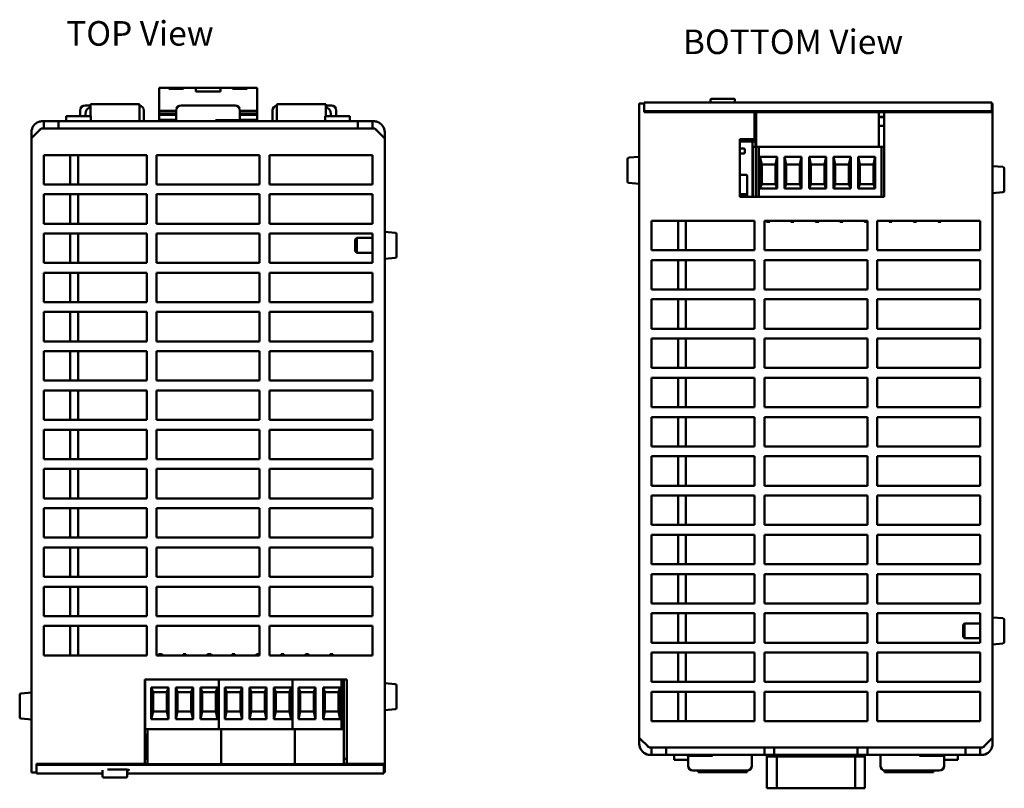
# Model space of a CAD drawing. Units: millimetres. Extents: x 31 to 397, y 15 to 274.
# Drawn here: x 31 to 232, y 15 to 171 of the extents above; entities that cross this region are included whole.
import ezdxf

# ---------------------------------------------------------------- set-up
doc = ezdxf.new("R2010")
doc.units = ezdxf.units.MM
doc.layers.add('Simbolo (ISO)', color=7, linetype='Continuous', lineweight=25)
doc.layers.add('Visibile (ISO)', color=7, linetype='Continuous', lineweight=50)
doc.styles.add('Testo nota (ISO)', font='TAHOMA.TTF')

msp = doc.modelspace()

# ---------------------------------------------------------------- linework, layer by layer
at = {"layer": 'Visibile (ISO)'}
for p, q in [((59.57, 157.33), (61.57, 157.33)), ((59.57, 152.99), (59.57, 157.33)), ((61.57, 157.33), (61.57, 157.16)), ((61.57, 157.33), (64.57, 157.33)), ((61.57, 157.16), (64.57, 157.16)), ((64.57, 157.33), (67.07, 157.33)), ((64.57, 157.16), (64.57, 157.33)), ((67.07, 157.33), (67.07, 156.6)), ((67.07, 157.33), (72.07, 157.33)), ((67.07, 156.6), (72.07, 156.6)), ((72.07, 157.33), (74.57, 157.33)), ((72.07, 156.6), (72.07, 157.33)), ((74.57, 157.33), (74.57, 157.16)), ((74.57, 157.33), (77.57, 157.33)), ((74.57, 157.16), (77.57, 157.16)), ((77.57, 157.33), (79.57, 157.33)), ((77.57, 157.16), (77.57, 157.33)), ((79.57, 157.33), (79.57, 152.99)), ((171.98, 154.33), (171.98, 154.88)), ((172.18, 155.08), (176.78, 155.08)), ((176.98, 154.33), (176.98, 154.88)), ((43.5, 152.73), (43.5, 151.53)), ((44.5, 153.73), (45.57, 153.73)), ((45.57, 154.03), (55.57, 154.03)), ((45.57, 153.52), (45.57, 154.03)), ((45.57, 153.52), (45.57, 151.53)), ((55.57, 154.03), (55.57, 153.52)), ((55.57, 150.73), (55.57, 153.52)), ((56.5, 150.53), (56.5, 152.73)), ((59.57, 152.99), (59.57, 152.63)), ((59.57, 152.09), (59.57, 152.63)), ((59.57, 152.63), (63.07, 152.63)), ((63.07, 152.73), (63.07, 150.53)), ((75.07, 153.73), (64.07, 153.73)), ((76.07, 150.73), (76.07, 152.73)), ((76.07, 152.63), (79.57, 152.63)), ((79.57, 152.63), (79.57, 152.99)), ((79.57, 152.63), (79.57, 152.09)), ((82.7, 152.73), (82.7, 150.53)), ((83.57, 154.03), (93.57, 154.03)), ((83.57, 153.52), (83.57, 154.03)), ((83.57, 153.52), (83.57, 150.73)), ((93.57, 154.03), (93.57, 153.52)), ((93.57, 153.73), (94.7, 153.73)), ((93.57, 151.53), (93.57, 153.52)), ((95.7, 151.53), (95.7, 152.73)), ((158.48, 154.13), (157.48, 154.13)), ((157.48, 152.33), (157.48, 154.13)), ((158.48, 152.57), (158.48, 154.33)), ((229.35, 154.33), (158.48, 154.33)), ((158.48, 152.57), (180.98, 152.57)), ((158.48, 152.57), (158.48, 152.37)), ((180.98, 152.6), (180.98, 152.57)), ((180.98, 152.6), (207.38, 152.6)), ((180.98, 152.57), (180.98, 152.37)), ((207.38, 152.57), (207.38, 152.6)), ((207.38, 152.57), (229.35, 152.57)), ((207.38, 152.37), (207.38, 152.57)), ((229.35, 154.33), (229.35, 152.57)), ((229.48, 154.13), (229.35, 154.13)), ((229.35, 152.57), (229.35, 152.37)), ((229.48, 152.33), (229.48, 154.13)), ((40.64, 151.53), (40.64, 150.53)), ((45.64, 151.53), (40.64, 151.53)), ((45.64, 150.53), (45.64, 151.53)), ((55.57, 150.53), (55.57, 150.73)), ((59.57, 151.83), (59.57, 152.09)), ((63.07, 152.09), (59.57, 152.09)), ((59.57, 150.83), (59.57, 151.83)), ((63.07, 151.83), (59.57, 151.83)), ((63.07, 150.83), (59.57, 150.83)), ((59.57, 150.83), (59.57, 150.53)), ((61.57, 150.53), (61.57, 150.83)), ((71.07, 150.73), (76.07, 150.73)), ((71.07, 150.53), (71.07, 150.73)), ((71.47, 150.53), (71.47, 150.73)), ((79.57, 152.09), (76.07, 152.09)), ((79.57, 151.83), (76.07, 151.83)), ((79.57, 150.83), (76.07, 150.83)), ((77.57, 150.83), (77.57, 150.53)), ((79.57, 152.09), (79.57, 151.83)), ((79.57, 151.83), (79.57, 150.83)), ((79.57, 150.83), (79.57, 150.53)), ((83.57, 150.73), (83.57, 150.53)), ((93.47, 151.53), (93.47, 150.53)), ((98.47, 151.53), (93.47, 151.53)), ((98.47, 150.53), (98.47, 151.53)), ((157.48, 151.72), (157.48, 152.33)), ((157.48, 151.72), (157.48, 135.16)), ((180.98, 152.37), (158.48, 152.37)), ((180.98, 152.4), (207.38, 152.4)), ((180.98, 152.4), (207.38, 152.4)), ((180.98, 152.37), (180.98, 152.33)), ((180.98, 152.33), (180.98, 151.72)), ((180.98, 146.87), (180.98, 151.72)), ((181.32, 151.41), (180.98, 151.41)), ((180.98, 151.34), (181.32, 151.34)), ((181.16, 149.56), (181.16, 151.34)), ((181.32, 152.4), (181.32, 145.3)), ((206.32, 152.4), (181.32, 152.4)), ((206.32, 152.4), (206.32, 145.3)), ((207.38, 151.41), (206.32, 151.41)), ((206.32, 151.34), (207.38, 151.34)), ((207.38, 152.33), (207.38, 152.37)), ((229.35, 152.37), (207.38, 152.37)), ((207.38, 151.72), (207.38, 152.33)), ((207.38, 151.72), (207.38, 135.16)), ((229.48, 151.72), (229.48, 152.33)), ((229.48, 151.72), (229.48, 135.16)), ((35.54, 149.03), (33.57, 147.06)), ((37.07, 149.03), (35.54, 149.03)), ((35.82, 150.53), (36.07, 150.53)), ((39.07, 150.53), (36.07, 150.53)), ((36.07, 149.03), (36.07, 150.53)), ((37.07, 149.03), (39.07, 149.03)), ((39.07, 149.03), (39.07, 150.53)), ((39.07, 150.53), (100.07, 150.53)), ((100.07, 149.03), (39.07, 149.03)), ((103.07, 150.53), (100.07, 150.53)), ((100.07, 150.53), (100.07, 149.03)), ((100.07, 149.03), (102.07, 149.03)), ((103.57, 149.03), (102.07, 149.03)), ((103.07, 150.53), (103.07, 149.03)), ((103.07, 150.53), (103.32, 150.53)), ((105.57, 147.03), (103.57, 149.03)), ((103.96, 148.67), (103.71, 148.92)), ((181.16, 149.56), (181.32, 149.56)), ((181.16, 145.3), (181.16, 149.56)), ((206.32, 149.56), (207.38, 149.56)), ((33.57, 148.28), (33.57, 147.06)), ((33.57, 147.06), (33.57, 37.28)), ((105.57, 147.03), (105.57, 148.28)), ((105.57, 147.03), (105.57, 37.28)), ((177.98, 135.16), (177.98, 146.87)), ((177.98, 146.87), (180.98, 146.87)), ((180.98, 146.87), (180.98, 146.38)), ((180.98, 146.38), (177.98, 146.38)), ((177.98, 144.98), (178.78, 144.98)), ((178.98, 144.18), (178.98, 144.78)), ((180.58, 135.13), (180.58, 146.38)), ((180.66, 145.3), (181.32, 145.3)), ((180.66, 145.3), (180.66, 135.13)), ((181.32, 135.13), (181.32, 145.3)), ((181.32, 145.3), (181.82, 145.3)), ((181.82, 145.3), (206.82, 145.3)), ((181.82, 135.13), (181.82, 145.3)), ((206.82, 145.3), (206.82, 135.13)), ((206.82, 145.3), (207.38, 145.3)), ((36.07, 137.64), (36.07, 143.64)), ((36.07, 143.64), (57.07, 143.64)), ((41.47, 143.64), (41.47, 137.64)), ((43.07, 143.64), (43.07, 137.64)), ((57.07, 143.64), (57.07, 137.64)), ((59.07, 137.64), (59.07, 143.64)), ((59.07, 143.64), (80.07, 143.64)), ((80.07, 143.64), (80.07, 137.64)), ((82.07, 137.64), (82.07, 143.64)), ((82.07, 143.64), (103.07, 143.64)), ((103.07, 143.64), (103.07, 137.64)), ((155.08, 138.27), (155.08, 142.8)), ((155.36, 143.1), (157.48, 143.28)), ((178.78, 143.98), (177.98, 143.98)), ((182.07, 143.25), (182.07, 136.8)), ((185.57, 143.25), (182.07, 143.25)), ((182.42, 141.7), (182.07, 143.25)), ((185.22, 141.7), (185.57, 143.25)), ((185.57, 136.8), (185.57, 143.25)), ((187.07, 143.25), (187.07, 136.8)), ((190.57, 143.25), (187.07, 143.25)), ((187.42, 141.7), (187.07, 143.25)), ((190.22, 141.7), (190.57, 143.25)), ((190.57, 136.8), (190.57, 143.25)), ((192.07, 143.25), (192.07, 136.8)), ((195.57, 143.25), (192.07, 143.25)), ((192.42, 141.7), (192.07, 143.25)), ((195.22, 141.7), (195.57, 143.25)), ((195.57, 136.8), (195.57, 143.25)), ((197.07, 143.25), (197.07, 136.8)), ((200.57, 143.25), (197.07, 143.25)), ((197.42, 141.7), (197.07, 143.25)), ((200.22, 141.7), (200.57, 143.25)), ((200.57, 136.8), (200.57, 143.25)), ((202.07, 143.25), (202.07, 136.8)), ((205.57, 143.25), (202.07, 143.25)), ((202.42, 141.7), (202.07, 143.25)), ((205.22, 141.7), (205.57, 143.25)), ((205.57, 136.8), (205.57, 143.25)), ((182.42, 141.7), (182.42, 137.7)), ((185.22, 141.7), (182.42, 141.7)), ((185.22, 137.7), (185.22, 141.7)), ((187.42, 141.7), (187.42, 137.7)), ((190.22, 141.7), (187.42, 141.7)), ((190.22, 137.7), (190.22, 141.7)), ((192.42, 141.7), (192.42, 137.7)), ((195.22, 141.7), (192.42, 141.7)), ((195.22, 137.7), (195.22, 141.7)), ((197.42, 141.7), (197.42, 137.7)), ((200.22, 141.7), (197.42, 141.7)), ((200.22, 137.7), (200.22, 141.7)), ((202.42, 141.7), (202.42, 137.7)), ((205.22, 141.7), (202.42, 141.7)), ((205.22, 137.7), (205.22, 141.7)), ((231.61, 141.2), (229.48, 141.38)), ((231.88, 140.9), (231.88, 136.37)), ((179.28, 139.58), (177.98, 139.58)), ((179.48, 135.67), (179.48, 139.38)), ((57.07, 137.64), (36.07, 137.64)), ((80.07, 137.64), (59.07, 137.64)), ((103.07, 137.64), (82.07, 137.64)), ((155.36, 137.97), (157.48, 137.78)), ((182.42, 137.7), (182.07, 136.8)), ((182.07, 136.8), (185.57, 136.8)), ((182.42, 137.7), (185.22, 137.7)), ((185.22, 137.7), (185.57, 136.8)), ((187.42, 137.7), (187.07, 136.8)), ((187.07, 136.8), (190.57, 136.8)), ((187.42, 137.7), (190.22, 137.7)), ((190.22, 137.7), (190.57, 136.8)), ((192.42, 137.7), (192.07, 136.8)), ((192.07, 136.8), (195.57, 136.8)), ((192.42, 137.7), (195.22, 137.7)), ((195.22, 137.7), (195.57, 136.8)), ((197.42, 137.7), (197.07, 136.8)), ((197.07, 136.8), (200.57, 136.8)), ((197.42, 137.7), (200.22, 137.7)), ((200.22, 137.7), (200.57, 136.8)), ((202.42, 137.7), (202.07, 136.8)), ((202.07, 136.8), (205.57, 136.8)), ((202.42, 137.7), (205.22, 137.7)), ((205.22, 137.7), (205.57, 136.8)), ((36.07, 129.64), (36.07, 135.64)), ((36.07, 135.64), (57.07, 135.64)), ((41.47, 135.64), (41.47, 129.64)), ((43.07, 135.64), (43.07, 129.64)), ((57.07, 135.64), (57.07, 129.64)), ((59.07, 129.64), (59.07, 135.64)), ((59.07, 135.64), (80.07, 135.64)), ((80.07, 135.64), (80.07, 129.64)), ((82.07, 129.64), (82.07, 135.64)), ((82.07, 135.64), (103.07, 135.64)), ((103.07, 135.64), (103.07, 129.64)), ((157.48, 134.58), (157.48, 135.16)), ((157.48, 134.58), (157.48, 24.83)), ((179.48, 135.67), (177.98, 135.67)), ((177.98, 135.38), (179.28, 135.38)), ((177.98, 135.37), (179.48, 135.37)), ((177.98, 135.16), (177.98, 135.13)), ((207.38, 135.13), (177.98, 135.13)), ((179.48, 135.67), (179.48, 135.37)), ((207.38, 135.13), (207.38, 135.16)), ((231.61, 136.07), (229.48, 135.88)), ((229.48, 134.58), (229.48, 135.16)), ((229.48, 134.58), (229.48, 24.8)), ((57.07, 129.64), (36.07, 129.64)), ((80.07, 129.64), (59.07, 129.64)), ((103.07, 129.64), (82.07, 129.64)), ((159.98, 130.22), (180.98, 130.22)), ((159.98, 124.22), (159.98, 130.22)), ((165.38, 130.22), (165.38, 124.22)), ((166.98, 130.22), (166.98, 124.22)), ((180.98, 130.22), (180.98, 124.22)), ((182.98, 130.22), (203.98, 130.22)), ((182.98, 124.22), (182.98, 130.22)), ((183.31, 130.22), (183.38, 130)), ((183.53, 130), (183.38, 130)), ((183.53, 130), (183.47, 130.22)), ((184.1, 130), (183.53, 130)), ((184.16, 130.22), (184.1, 130)), ((188.31, 130.22), (188.38, 130)), ((188.95, 130), (188.38, 130)), ((188.95, 130), (189.01, 130.22)), ((193.31, 130.22), (193.38, 130)), ((193.53, 130), (193.38, 130)), ((193.53, 130), (193.47, 130.22)), ((194.1, 130), (193.53, 130)), ((194.16, 130.22), (194.1, 130)), ((198.31, 130.22), (198.38, 130)), ((198.95, 130), (198.38, 130)), ((198.95, 130), (199.01, 130.22)), ((203.31, 130.22), (203.38, 130)), ((203.53, 130), (203.38, 130)), ((203.53, 130), (203.47, 130.22)), ((203.98, 130), (203.53, 130)), ((203.98, 130.22), (203.98, 124.22)), ((205.98, 130.22), (226.98, 130.22)), ((205.98, 124.22), (205.98, 130.22)), ((208.31, 130.22), (208.38, 130)), ((208.95, 130), (208.38, 130)), ((208.95, 130), (209.01, 130.22)), ((213.31, 130.22), (213.38, 130)), ((213.95, 130), (213.38, 130)), ((213.95, 130), (214.01, 130.22)), ((218.31, 130.22), (218.38, 130)), ((218.95, 130), (218.38, 130)), ((218.95, 130), (219.01, 130.22)), ((226.98, 130.22), (226.98, 124.22)), ((36.07, 121.64), (36.07, 127.64)), ((36.07, 127.64), (57.07, 127.64)), ((41.47, 127.64), (41.47, 121.64)), ((43.07, 127.64), (43.07, 121.64)), ((57.07, 127.64), (57.07, 121.64)), ((59.07, 121.64), (59.07, 127.64)), ((59.07, 127.64), (80.07, 127.64)), ((80.07, 127.64), (80.07, 121.64)), ((82.07, 121.64), (82.07, 127.64)), ((82.07, 127.64), (103.07, 127.64)), ((99.57, 126.42), (99.87, 126.73)), ((99.87, 126.73), (99.87, 123.73)), ((103.07, 126.73), (99.87, 126.73)), ((103.07, 127.64), (103.07, 121.64)), ((107.69, 127.79), (105.57, 127.98)), ((107.97, 127.49), (107.97, 122.96)), ((99.57, 124.03), (99.57, 126.42)), ((99.57, 124.03), (99.87, 123.73)), ((103.07, 123.73), (99.87, 123.73)), ((107.69, 122.66), (105.57, 122.48)), ((180.98, 124.22), (159.98, 124.22)), ((203.98, 124.22), (182.98, 124.22)), ((226.98, 124.22), (205.98, 124.22)), ((57.07, 121.64), (36.07, 121.64)), ((80.07, 121.64), (59.07, 121.64)), ((103.07, 121.64), (82.07, 121.64)), ((159.98, 122.22), (180.98, 122.22)), ((159.98, 116.22), (159.98, 122.22)), ((165.38, 122.22), (165.38, 116.22)), ((166.98, 122.22), (166.98, 116.22)), ((180.98, 122.22), (180.98, 116.22)), ((182.98, 122.22), (203.98, 122.22)), ((182.98, 116.22), (182.98, 122.22)), ((203.98, 122.22), (203.98, 116.22)), ((205.98, 122.22), (226.98, 122.22)), ((205.98, 116.22), (205.98, 122.22)), ((226.98, 122.22), (226.98, 116.22)), ((36.07, 113.64), (36.07, 119.64)), ((36.07, 119.64), (57.07, 119.64)), ((41.47, 119.64), (41.47, 113.64)), ((43.07, 119.64), (43.07, 113.64)), ((57.07, 119.64), (57.07, 113.64)), ((59.07, 113.64), (59.07, 119.64)), ((59.07, 119.64), (80.07, 119.64)), ((80.07, 119.64), (80.07, 113.64)), ((82.07, 113.64), (82.07, 119.64)), ((82.07, 119.64), (103.07, 119.64)), ((103.07, 119.64), (103.07, 113.64)), ((180.98, 116.22), (159.98, 116.22)), ((203.98, 116.22), (182.98, 116.22)), ((226.98, 116.22), (205.98, 116.22)), ((57.07, 113.64), (36.07, 113.64)), ((80.07, 113.64), (59.07, 113.64)), ((103.07, 113.64), (82.07, 113.64)), ((159.98, 114.22), (180.98, 114.22)), ((159.98, 108.22), (159.98, 114.22)), ((165.38, 114.22), (165.38, 108.22)), ((166.98, 114.22), (166.98, 108.22)), ((180.98, 114.22), (180.98, 108.22)), ((182.98, 114.22), (203.98, 114.22)), ((182.98, 108.22), (182.98, 114.22)), ((203.98, 114.22), (203.98, 108.22)), ((205.98, 114.22), (226.98, 114.22)), ((205.98, 108.22), (205.98, 114.22)), ((226.98, 114.22), (226.98, 108.22)), ((36.07, 105.64), (36.07, 111.64)), ((36.07, 111.64), (57.07, 111.64)), ((41.47, 111.64), (41.47, 105.64)), ((43.07, 111.64), (43.07, 105.64)), ((57.07, 111.64), (57.07, 105.64)), ((59.07, 105.64), (59.07, 111.64)), ((59.07, 111.64), (80.07, 111.64)), ((80.07, 111.64), (80.07, 105.64)), ((82.07, 105.64), (82.07, 111.64)), ((82.07, 111.64), (103.07, 111.64)), ((103.07, 111.64), (103.07, 105.64)), ((180.98, 108.22), (159.98, 108.22)), ((203.98, 108.22), (182.98, 108.22)), ((226.98, 108.22), (205.98, 108.22)), ((57.07, 105.64), (36.07, 105.64)), ((80.07, 105.64), (59.07, 105.64)), ((103.07, 105.64), (82.07, 105.64)), ((159.98, 106.22), (180.98, 106.22)), ((159.98, 100.22), (159.98, 106.22)), ((165.38, 106.22), (165.38, 100.22)), ((166.98, 106.22), (166.98, 100.22)), ((180.98, 106.22), (180.98, 100.22)), ((182.98, 106.22), (203.98, 106.22)), ((182.98, 100.22), (182.98, 106.22)), ((203.98, 106.22), (203.98, 100.22)), ((205.98, 106.22), (226.98, 106.22)), ((205.98, 100.22), (205.98, 106.22)), ((226.98, 106.22), (226.98, 100.22)), ((36.07, 97.64), (36.07, 103.64)), ((36.07, 103.64), (57.07, 103.64)), ((41.47, 103.64), (41.47, 97.64)), ((43.07, 103.64), (43.07, 97.64)), ((57.07, 103.64), (57.07, 97.64)), ((59.07, 97.64), (59.07, 103.64)), ((59.07, 103.64), (80.07, 103.64)), ((80.07, 103.64), (80.07, 97.64)), ((82.07, 97.64), (82.07, 103.64)), ((82.07, 103.64), (103.07, 103.64)), ((103.07, 103.64), (103.07, 97.64)), ((180.98, 100.22), (159.98, 100.22)), ((203.98, 100.22), (182.98, 100.22)), ((226.98, 100.22), (205.98, 100.22)), ((57.07, 97.64), (36.07, 97.64)), ((80.07, 97.64), (59.07, 97.64)), ((103.07, 97.64), (82.07, 97.64)), ((159.98, 98.22), (180.98, 98.22)), ((159.98, 92.22), (159.98, 98.22)), ((165.38, 98.22), (165.38, 92.22)), ((166.98, 98.22), (166.98, 92.22)), ((180.98, 98.22), (180.98, 92.22)), ((182.98, 98.22), (203.98, 98.22)), ((182.98, 92.22), (182.98, 98.22)), ((203.98, 98.22), (203.98, 92.22)), ((205.98, 98.22), (226.98, 98.22)), ((205.98, 92.22), (205.98, 98.22)), ((226.98, 98.22), (226.98, 92.22)), ((36.07, 89.64), (36.07, 95.64)), ((36.07, 95.64), (57.07, 95.64)), ((41.47, 95.64), (41.47, 89.64)), ((43.07, 95.64), (43.07, 89.64)), ((57.07, 95.64), (57.07, 89.64)), ((59.07, 89.64), (59.07, 95.64)), ((59.07, 95.64), (80.07, 95.64)), ((80.07, 95.64), (80.07, 89.64)), ((82.07, 89.64), (82.07, 95.64)), ((82.07, 95.64), (103.07, 95.64)), ((103.07, 95.64), (103.07, 89.64)), ((180.98, 92.22), (159.98, 92.22)), ((203.98, 92.22), (182.98, 92.22)), ((226.98, 92.22), (205.98, 92.22)), ((57.07, 89.64), (36.07, 89.64)), ((80.07, 89.64), (59.07, 89.64)), ((103.07, 89.64), (82.07, 89.64)), ((159.98, 90.22), (180.98, 90.22)), ((159.98, 84.22), (159.98, 90.22)), ((165.38, 90.22), (165.38, 84.22)), ((166.98, 90.22), (166.98, 84.22)), ((180.98, 90.22), (180.98, 84.22)), ((182.98, 90.22), (203.98, 90.22)), ((182.98, 84.22), (182.98, 90.22)), ((203.98, 90.22), (203.98, 84.22)), ((205.98, 90.22), (226.98, 90.22)), ((205.98, 84.22), (205.98, 90.22)), ((226.98, 90.22), (226.98, 84.22)), ((36.07, 81.64), (36.07, 87.64)), ((36.07, 87.64), (57.07, 87.64)), ((41.47, 87.64), (41.47, 81.64)), ((43.07, 87.64), (43.07, 81.64)), ((57.07, 87.64), (57.07, 81.64)), ((59.07, 81.64), (59.07, 87.64)), ((59.07, 87.64), (80.07, 87.64)), ((80.07, 87.64), (80.07, 81.64)), ((82.07, 81.64), (82.07, 87.64)), ((82.07, 87.64), (103.07, 87.64)), ((103.07, 87.64), (103.07, 81.64)), ((180.98, 84.22), (159.98, 84.22)), ((203.98, 84.22), (182.98, 84.22)), ((226.98, 84.22), (205.98, 84.22)), ((57.07, 81.64), (36.07, 81.64)), ((80.07, 81.64), (59.07, 81.64)), ((103.07, 81.64), (82.07, 81.64)), ((159.98, 82.22), (180.98, 82.22)), ((159.98, 76.22), (159.98, 82.22)), ((165.38, 82.22), (165.38, 76.22)), ((166.98, 82.22), (166.98, 76.22)), ((180.98, 82.22), (180.98, 76.22)), ((182.98, 82.22), (203.98, 82.22)), ((182.98, 76.22), (182.98, 82.22)), ((203.98, 82.22), (203.98, 76.22)), ((205.98, 82.22), (226.98, 82.22)), ((205.98, 76.22), (205.98, 82.22)), ((226.98, 82.22), (226.98, 76.22)), ((36.07, 73.64), (36.07, 79.64)), ((36.07, 79.64), (57.07, 79.64)), ((41.47, 79.64), (41.47, 73.64)), ((43.07, 79.64), (43.07, 73.64)), ((57.07, 79.64), (57.07, 73.64)), ((59.07, 73.64), (59.07, 79.64)), ((59.07, 79.64), (80.07, 79.64)), ((80.07, 79.64), (80.07, 73.64)), ((82.07, 73.64), (82.07, 79.64)), ((82.07, 79.64), (103.07, 79.64)), ((103.07, 79.64), (103.07, 73.64)), ((180.98, 76.22), (159.98, 76.22)), ((203.98, 76.22), (182.98, 76.22)), ((226.98, 76.22), (205.98, 76.22)), ((57.07, 73.64), (36.07, 73.64)), ((80.07, 73.64), (59.07, 73.64)), ((103.07, 73.64), (82.07, 73.64)), ((159.98, 74.22), (180.98, 74.22)), ((159.98, 68.22), (159.98, 74.22)), ((165.38, 74.22), (165.38, 68.22)), ((166.98, 74.22), (166.98, 68.22)), ((180.98, 74.22), (180.98, 68.22)), ((182.98, 74.22), (203.98, 74.22)), ((182.98, 68.22), (182.98, 74.22)), ((203.98, 74.22), (203.98, 68.22)), ((205.98, 74.22), (226.98, 74.22)), ((205.98, 68.22), (205.98, 74.22)), ((226.98, 74.22), (226.98, 68.22)), ((36.07, 65.64), (36.07, 71.64)), ((36.07, 71.64), (57.07, 71.64)), ((41.47, 71.64), (41.47, 65.64)), ((43.07, 71.64), (43.07, 65.64)), ((57.07, 71.64), (57.07, 65.64)), ((59.07, 65.64), (59.07, 71.64)), ((59.07, 71.64), (80.07, 71.64)), ((80.07, 71.64), (80.07, 65.64)), ((82.07, 65.64), (82.07, 71.64)), ((82.07, 71.64), (103.07, 71.64)), ((103.07, 71.64), (103.07, 65.64)), ((180.98, 68.22), (159.98, 68.22)), ((203.98, 68.22), (182.98, 68.22)), ((226.98, 68.22), (205.98, 68.22)), ((57.07, 65.64), (36.07, 65.64)), ((80.07, 65.64), (59.07, 65.64)), ((103.07, 65.64), (82.07, 65.64)), ((159.98, 66.22), (180.98, 66.22)), ((159.98, 60.22), (159.98, 66.22)), ((165.38, 66.22), (165.38, 60.22)), ((166.98, 66.22), (166.98, 60.22)), ((180.98, 66.22), (180.98, 60.22)), ((182.98, 66.22), (203.98, 66.22)), ((182.98, 60.22), (182.98, 66.22)), ((203.98, 66.22), (203.98, 60.22)), ((205.98, 66.22), (226.98, 66.22)), ((205.98, 60.22), (205.98, 66.22)), ((226.98, 66.22), (226.98, 60.22)), ((36.07, 57.64), (36.07, 63.64)), ((36.07, 63.64), (57.07, 63.64)), ((41.47, 63.64), (41.47, 57.64)), ((43.07, 63.64), (43.07, 57.64)), ((57.07, 63.64), (57.07, 57.64)), ((59.07, 57.64), (59.07, 63.64)), ((59.07, 63.64), (80.07, 63.64)), ((80.07, 63.64), (80.07, 57.64)), ((82.07, 57.64), (82.07, 63.64)), ((82.07, 63.64), (103.07, 63.64)), ((103.07, 63.64), (103.07, 57.64)), ((180.98, 60.22), (159.98, 60.22)), ((203.98, 60.22), (182.98, 60.22)), ((226.98, 60.22), (205.98, 60.22)), ((159.98, 58.22), (180.98, 58.22)), ((159.98, 52.22), (159.98, 58.22)), ((165.38, 58.22), (165.38, 52.22)), ((166.98, 58.22), (166.98, 52.22)), ((180.98, 58.22), (180.98, 52.22)), ((182.98, 58.22), (203.98, 58.22)), ((182.98, 52.22), (182.98, 58.22)), ((203.98, 58.22), (203.98, 52.22)), ((205.98, 58.22), (226.98, 58.22)), ((205.98, 52.22), (205.98, 58.22)), ((226.98, 58.22), (226.98, 52.22)), ((57.07, 57.64), (36.07, 57.64)), ((80.07, 57.64), (59.07, 57.64)), ((103.07, 57.64), (82.07, 57.64)), ((36.07, 49.64), (36.07, 55.64)), ((36.07, 55.64), (57.07, 55.64)), ((41.47, 55.64), (41.47, 49.64)), ((43.07, 55.64), (43.07, 49.64)), ((57.07, 55.64), (57.07, 49.64)), ((59.07, 49.64), (59.07, 55.64)), ((59.07, 55.64), (80.07, 55.64)), ((80.07, 55.64), (80.07, 49.64)), ((82.07, 49.64), (82.07, 55.64)), ((82.07, 55.64), (103.07, 55.64)), ((103.07, 55.64), (103.07, 49.64)), ((180.98, 52.22), (159.98, 52.22)), ((203.98, 52.22), (182.98, 52.22)), ((226.98, 52.22), (205.98, 52.22)), ((159.98, 50.22), (180.98, 50.22)), ((159.98, 44.22), (159.98, 50.22)), ((165.38, 50.22), (165.38, 44.22)), ((166.98, 50.22), (166.98, 44.22)), ((180.98, 50.22), (180.98, 44.22)), ((182.98, 50.22), (203.98, 50.22)), ((182.98, 44.22), (182.98, 50.22)), ((203.98, 50.22), (203.98, 44.22)), ((205.98, 50.22), (226.98, 50.22)), ((205.98, 44.22), (205.98, 50.22)), ((226.98, 50.22), (226.98, 44.22)), ((57.07, 49.64), (36.07, 49.64)), ((80.07, 49.64), (59.07, 49.64)), ((103.07, 49.64), (82.07, 49.64)), ((231.61, 49.2), (229.48, 49.38)), ((231.88, 48.9), (231.88, 44.37)), ((36.07, 41.64), (36.07, 47.64)), ((36.07, 47.64), (57.07, 47.64)), ((41.47, 47.64), (41.47, 41.64)), ((43.07, 47.64), (43.07, 41.64)), ((57.07, 47.64), (57.07, 41.64)), ((59.07, 41.64), (59.07, 47.64)), ((59.07, 47.64), (80.07, 47.64)), ((80.07, 47.64), (80.07, 41.64)), ((82.07, 41.64), (82.07, 47.64)), ((82.07, 47.64), (103.07, 47.64)), ((103.07, 47.64), (103.07, 41.64)), ((223.48, 47.83), (223.79, 48.13)), ((223.48, 45.44), (223.48, 47.83)), ((223.79, 48.13), (223.79, 45.13)), ((226.98, 48.13), (223.79, 48.13)), ((180.98, 44.22), (159.98, 44.22)), ((203.98, 44.22), (182.98, 44.22)), ((226.98, 44.22), (205.98, 44.22)), ((223.48, 45.44), (223.79, 45.13)), ((226.98, 45.13), (223.79, 45.13)), ((159.98, 42.22), (180.98, 42.22)), ((159.98, 36.22), (159.98, 42.22)), ((165.38, 42.22), (165.38, 36.22)), ((166.98, 42.22), (166.98, 36.22)), ((180.98, 42.22), (180.98, 36.22)), ((182.98, 42.22), (203.98, 42.22)), ((182.98, 36.22), (182.98, 42.22)), ((203.98, 42.22), (203.98, 36.22)), ((205.98, 42.22), (226.98, 42.22)), ((205.98, 36.22), (205.98, 42.22)), ((226.98, 42.22), (226.98, 36.22)), ((231.61, 44.07), (229.48, 43.88)), ((57.07, 41.64), (36.07, 41.64)), ((80.07, 41.64), (59.07, 41.64)), ((59.4, 41.64), (59.46, 41.86)), ((59.46, 41.86), (60.03, 41.86)), ((60.03, 41.86), (60.19, 41.86)), ((60.03, 41.86), (60.09, 41.64)), ((60.25, 41.64), (60.19, 41.86)), ((64.4, 41.64), (64.46, 41.86)), ((64.46, 41.86), (65.03, 41.86)), ((65.03, 41.86), (65.09, 41.64)), ((69.4, 41.64), (69.46, 41.86)), ((69.46, 41.86), (70.03, 41.86)), ((70.03, 41.86), (70.19, 41.86)), ((70.03, 41.86), (70.09, 41.64)), ((70.25, 41.64), (70.19, 41.86)), ((74.4, 41.64), (74.46, 41.86)), ((74.46, 41.86), (75.03, 41.86)), ((75.03, 41.86), (75.09, 41.64)), ((79.4, 41.64), (79.46, 41.86)), ((79.46, 41.86), (80.03, 41.86)), ((80.03, 41.86), (80.07, 41.86)), ((80.03, 41.86), (80.07, 41.73)), ((103.07, 41.64), (82.07, 41.64)), ((84.4, 41.64), (84.46, 41.86)), ((84.46, 41.86), (85.03, 41.86)), ((85.03, 41.86), (85.09, 41.64)), ((89.4, 41.64), (89.46, 41.86)), ((89.46, 41.86), (90.03, 41.86)), ((90.03, 41.86), (90.09, 41.64)), ((94.4, 41.64), (94.46, 41.86)), ((94.46, 41.86), (95.03, 41.86)), ((95.03, 41.86), (95.09, 41.64)), ((33.57, 36.7), (33.57, 37.28)), ((33.57, 36.7), (33.57, 20.14)), ((56.67, 36.73), (56.67, 36.7)), ((56.67, 36.73), (97.87, 36.73)), ((56.67, 20.14), (56.67, 36.7)), ((56.75, 26.56), (56.75, 36.73)), ((71.75, 36.73), (71.75, 26.56)), ((71.75, 26.56), (71.75, 36.73)), ((86.75, 36.73), (86.75, 26.56)), ((86.75, 26.56), (86.75, 36.73)), ((96.75, 36.73), (96.75, 26.56)), ((97.25, 36.73), (97.25, 26.56)), ((97.87, 36.7), (97.87, 36.73)), ((97.87, 36.7), (97.87, 20.14)), ((105.57, 36.7), (105.57, 37.28)), ((105.57, 36.7), (105.57, 20.14)), ((180.98, 36.22), (159.98, 36.22)), ((203.98, 36.22), (182.98, 36.22)), ((226.98, 36.22), (205.98, 36.22)), ((58, 35.06), (58, 28.6)), ((61.5, 35.06), (58, 35.06)), ((58.35, 34.16), (58, 35.06)), ((58.35, 34.16), (58.35, 30.16)), ((61.15, 34.16), (58.35, 34.16)), ((61.15, 34.16), (61.5, 35.06)), ((61.15, 30.16), (61.15, 34.16)), ((61.5, 28.6), (61.5, 35.06)), ((63, 35.06), (63, 28.6)), ((66.5, 35.06), (63, 35.06)), ((63.35, 34.16), (63, 35.06)), ((63.35, 34.16), (63.35, 30.16)), ((66.15, 34.16), (63.35, 34.16)), ((66.15, 34.16), (66.5, 35.06)), ((66.15, 30.16), (66.15, 34.16)), ((66.5, 28.6), (66.5, 35.06)), ((68, 35.06), (68, 28.6)), ((71.5, 35.06), (68, 35.06)), ((68.35, 34.16), (68, 35.06)), ((68.35, 34.16), (68.35, 30.16)), ((71.15, 34.16), (68.35, 34.16)), ((71.15, 34.16), (71.5, 35.06)), ((71.15, 30.16), (71.15, 34.16)), ((71.5, 28.6), (71.5, 35.06)), ((73, 35.06), (73, 28.6)), ((76.5, 35.06), (73, 35.06)), ((73.35, 34.16), (73, 35.06)), ((73.35, 34.16), (73.35, 30.16)), ((76.15, 34.16), (73.35, 34.16)), ((76.15, 34.16), (76.5, 35.06)), ((76.15, 30.16), (76.15, 34.16)), ((76.5, 28.6), (76.5, 35.06)), ((78, 35.06), (78, 28.6)), ((81.5, 35.06), (78, 35.06)), ((78.35, 34.16), (78, 35.06)), ((78.35, 34.16), (78.35, 30.16)), ((81.15, 34.16), (78.35, 34.16)), ((81.15, 34.16), (81.5, 35.06)), ((81.15, 30.16), (81.15, 34.16)), ((81.5, 28.6), (81.5, 35.06)), ((83, 35.06), (83, 28.6)), ((86.5, 35.06), (83, 35.06)), ((83.35, 34.16), (83, 35.06)), ((83.35, 34.16), (83.35, 30.16)), ((86.15, 34.16), (83.35, 34.16)), ((86.15, 34.16), (86.5, 35.06)), ((86.15, 30.16), (86.15, 34.16)), ((86.5, 28.6), (86.5, 35.06)), ((88, 35.06), (88, 28.6)), ((91.5, 35.06), (88, 35.06)), ((88.35, 34.16), (88, 35.06)), ((88.35, 34.16), (88.35, 30.16)), ((91.15, 34.16), (88.35, 34.16)), ((91.15, 34.16), (91.5, 35.06)), ((91.15, 30.16), (91.15, 34.16)), ((91.5, 28.6), (91.5, 35.06)), ((93, 35.06), (93, 28.6)), ((96.5, 35.06), (93, 35.06)), ((93.35, 34.16), (93, 35.06)), ((93.35, 34.16), (93.35, 30.16)), ((96.15, 34.16), (93.35, 34.16)), ((96.15, 34.16), (96.5, 35.06)), ((96.15, 30.16), (96.15, 34.16)), ((96.5, 28.6), (96.5, 35.06)), ((107.69, 35.79), (105.57, 35.98)), ((107.97, 35.49), (107.97, 30.96)), ((159.98, 34.22), (180.98, 34.22)), ((159.98, 28.22), (159.98, 34.22)), ((165.38, 34.22), (165.38, 28.22)), ((166.98, 34.22), (166.98, 28.22)), ((180.98, 34.22), (180.98, 28.22)), ((182.98, 34.22), (203.98, 34.22)), ((182.98, 28.22), (182.98, 34.22)), ((203.98, 34.22), (203.98, 28.22)), ((205.98, 34.22), (226.98, 34.22)), ((205.98, 28.22), (205.98, 34.22)), ((226.98, 34.22), (226.98, 28.22)), ((31.17, 29.06), (31.17, 33.59)), ((31.44, 33.89), (33.57, 34.08)), ((58.35, 30.16), (58, 28.6)), ((58.35, 30.16), (61.15, 30.16)), ((61.15, 30.16), (61.5, 28.6)), ((63.35, 30.16), (63, 28.6)), ((63.35, 30.16), (66.15, 30.16)), ((66.15, 30.16), (66.5, 28.6)), ((68.35, 30.16), (68, 28.6)), ((68.35, 30.16), (71.15, 30.16)), ((71.15, 30.16), (71.5, 28.6)), ((73.35, 30.16), (73, 28.6)), ((73.35, 30.16), (76.15, 30.16)), ((76.15, 30.16), (76.5, 28.6)), ((78.35, 30.16), (78, 28.6)), ((78.35, 30.16), (81.15, 30.16)), ((81.15, 30.16), (81.5, 28.6)), ((83.35, 30.16), (83, 28.6)), ((83.35, 30.16), (86.15, 30.16)), ((86.15, 30.16), (86.5, 28.6)), ((88.35, 30.16), (88, 28.6)), ((88.35, 30.16), (91.15, 30.16)), ((91.15, 30.16), (91.5, 28.6)), ((93.35, 30.16), (93, 28.6)), ((93.35, 30.16), (96.15, 30.16)), ((96.15, 30.16), (96.5, 28.6)), ((107.69, 30.66), (105.57, 30.48)), ((31.44, 28.76), (33.57, 28.58)), ((58, 28.6), (61.5, 28.6)), ((63, 28.6), (66.5, 28.6)), ((68, 28.6), (71.5, 28.6)), ((73, 28.6), (76.5, 28.6)), ((78, 28.6), (81.5, 28.6)), ((83, 28.6), (86.5, 28.6)), ((88, 28.6), (91.5, 28.6)), ((93, 28.6), (96.5, 28.6)), ((180.98, 28.22), (159.98, 28.22)), ((203.98, 28.22), (182.98, 28.22)), ((226.98, 28.22), (205.98, 28.22)), ((71.75, 26.56), (56.75, 26.56)), ((57.25, 19.46), (57.25, 26.56)), ((86.75, 26.56), (71.75, 26.56)), ((72.25, 19.46), (72.25, 26.56)), ((72.25, 19.46), (72.25, 26.56)), ((96.75, 26.56), (86.75, 26.56)), ((87.25, 19.46), (87.25, 26.56)), ((87.25, 19.46), (87.25, 26.56)), ((97.25, 26.56), (96.75, 26.56)), ((97.25, 19.46), (97.25, 26.56)), ((57.07, 25.48), (56.67, 25.48)), ((57.07, 20.63), (57.07, 25.48)), ((157.48, 24.83), (157.48, 23.58)), ((157.48, 24.83), (159.48, 22.83)), ((227.51, 22.83), (229.48, 24.8)), ((229.48, 23.58), (229.48, 24.8)), ((159.09, 23.19), (159.34, 22.94)), ((159.48, 22.83), (160.98, 22.83)), ((159.98, 21.33), (159.98, 22.83)), ((162.98, 22.83), (160.98, 22.83)), ((182.98, 22.83), (162.98, 22.83)), ((162.98, 21.33), (162.98, 22.83)), ((184.98, 22.83), (182.98, 22.83)), ((182.98, 22.83), (182.98, 21.33)), ((184.98, 22.83), (184.98, 21.33)), ((184.98, 22.83), (201.98, 22.83)), ((184.98, 22.83), (201.98, 22.83)), ((203.98, 22.83), (201.98, 22.83)), ((201.98, 21.33), (201.98, 22.83)), ((203.98, 21.33), (203.98, 22.83)), ((223.98, 22.83), (203.98, 22.83)), ((225.98, 22.83), (223.98, 22.83)), ((223.98, 22.83), (223.98, 21.33)), ((225.98, 22.83), (227.51, 22.83)), ((226.98, 22.83), (226.98, 21.33)), ((33.57, 19.53), (33.57, 20.14)), ((56.67, 20.52), (57.25, 20.52)), ((56.67, 20.14), (56.67, 19.53)), ((57.07, 20.52), (57.07, 20.63)), ((57.07, 20.52), (57.07, 20.52)), ((97.25, 20.52), (97.87, 20.52)), ((97.87, 19.53), (97.87, 20.14)), ((105.57, 19.53), (105.57, 20.14)), ((159.98, 21.33), (159.73, 21.33)), ((159.98, 21.33), (162.98, 21.33)), ((162.98, 21.33), (182.98, 21.33)), ((164.55, 21.33), (164.55, 20.33)), ((164.55, 20.33), (167.41, 20.33)), ((167.41, 21.13), (167.41, 19.13)), ((172.41, 21.13), (167.41, 21.13)), ((172.41, 21.33), (172.41, 21.13)), ((180.41, 19.13), (180.41, 21.33)), ((182.98, 21.33), (184.98, 21.33)), ((183.48, 21.03), (183.48, 21.33)), ((183.48, 21.03), (185.48, 21.03)), ((183.48, 14.53), (183.48, 21.03)), ((201.98, 21.33), (184.98, 21.33)), ((185.48, 21.33), (185.48, 21.03)), ((185.48, 21.03), (185.48, 14.53)), ((187.48, 21.03), (185.48, 21.03)), ((186.98, 21.33), (186.98, 21.03)), ((199.48, 21.03), (187.48, 21.03)), ((191.58, 21.33), (191.58, 21.03)), ((195.38, 21.03), (195.38, 21.33)), ((199.98, 21.13), (195.38, 21.13)), ((201.48, 21.03), (199.48, 21.03)), ((199.98, 21.03), (199.98, 21.13)), ((201.48, 21.03), (201.48, 21.33)), ((201.48, 21.03), (203.48, 21.03)), ((201.48, 14.53), (201.48, 21.03)), ((201.98, 21.33), (203.98, 21.33)), ((203.48, 21.03), (203.48, 21.33)), ((203.48, 21.03), (203.48, 14.53)), ((203.98, 21.33), (223.98, 21.33)), ((206.61, 21.33), (206.61, 19.13)), ((214.61, 21.13), (214.61, 21.33)), ((219.61, 21.13), (214.61, 21.13)), ((219.61, 19.13), (219.61, 21.13)), ((219.61, 20.33), (222.38, 20.33)), ((222.38, 20.33), (222.38, 21.33)), ((223.98, 21.33), (226.98, 21.33)), ((227.23, 21.33), (226.98, 21.33)), ((33.57, 17.73), (33.57, 19.53)), ((34.57, 19.49), (57.25, 19.49)), ((34.57, 19.29), (34.57, 19.49)), ((34.57, 17.53), (34.57, 19.29)), ((105.43, 19.29), (34.57, 19.29)), ((48.07, 18.24), (48.07, 16.97)), ((53.07, 18.33), (53.07, 16.97)), ((56.67, 19.53), (56.67, 19.52)), ((57.25, 19.52), (56.67, 19.52)), ((57.25, 19.46), (72.25, 19.46)), ((72.25, 19.46), (87.25, 19.46)), ((87.25, 19.46), (97.25, 19.46)), ((97.87, 19.52), (97.25, 19.52)), ((97.25, 19.49), (105.43, 19.49)), ((97.87, 19.52), (97.87, 19.53)), ((105.43, 19.29), (105.43, 19.49)), ((105.43, 19.29), (105.43, 17.53)), ((105.57, 17.73), (105.57, 19.53)), ((179.41, 18.13), (168.41, 18.13)), ((169.48, 18.13), (169.48, 17.83)), ((179.48, 17.83), (179.48, 18.13)), ((207.48, 18.14), (207.48, 17.83)), ((218.61, 18.13), (207.61, 18.13)), ((217.48, 17.83), (217.48, 18.13)), ((33.57, 17.73), (34.57, 17.73)), ((48.07, 17.53), (34.57, 17.53)), ((52.87, 16.77), (48.27, 16.77)), ((105.43, 17.53), (53.07, 17.53)), ((105.43, 17.73), (105.57, 17.73)), ((169.48, 17.83), (179.48, 17.83)), ((207.48, 17.83), (217.48, 17.83)), ((185.48, 14.53), (183.48, 14.53)), ((185.48, 14.53), (201.48, 14.53)), ((203.48, 14.53), (201.48, 14.53))]:
    msp.add_line(p, q, dxfattribs=at)
for centre, radius, start, end in [((172.18, 154.88), 0.2, 90, 180), ((176.78, 154.88), 0.2, 0, 90), ((44.5, 152.73), 1, 90, 180), ((46.07, 152.03), 1.5, 109.4712, 180), ((55.5, 152.73), 1, 0, 86.0503), ((64.07, 152.73), 1, 90, 180), ((75.07, 152.73), 1, 0, 90), ((83.7, 152.73), 1, 97.5343, 180), ((93.07, 152.03), 1.5, 0, 70.5288), ((94.7, 152.73), 1, 0, 90), ((43.07, 152.03), 1.5, 340.5288, 0), ((96.07, 152.03), 1.5, 180, 199.4712), ((35.82, 148.28), 2.25, 109.4712, 180), ((35.82, 148.28), 2.25, 90, 109.4712), ((35.82, 148.28), 0.75, 121.4459, 148.5541), ((103.32, 148.28), 2.25, 70.5288, 90), ((103.32, 148.28), 0.75, 25.5288, 64.4712), ((103.32, 148.28), 2.25, 0, 70.5288), ((178.78, 144.78), 0.2, 0, 90), ((155.38, 142.8), 0.3, 95, 180), ((178.78, 144.18), 0.2, 270, 0), ((231.58, 140.9), 0.3, 0, 85), ((179.28, 139.38), 0.2, 0, 90), ((155.38, 138.27), 0.3, 180, 265), ((231.58, 136.37), 0.3, 275, 0), ((107.67, 127.49), 0.3, 0, 85), ((107.67, 122.96), 0.3, 275, 0), ((231.58, 48.9), 0.3, 0, 85), ((231.58, 44.37), 0.3, 275, 0), ((107.67, 35.49), 0.3, 0, 85), ((31.47, 33.59), 0.3, 95, 180), ((107.67, 30.96), 0.3, 275, 0), ((31.47, 29.06), 0.3, 180, 265), ((159.73, 23.58), 2.25, 180, 250.5288), ((159.73, 23.58), 0.75, 205.5288, 244.4712), ((227.23, 23.58), 0.75, 301.4459, 328.5541), ((227.23, 23.58), 2.25, 289.4712, 0), ((159.73, 23.58), 2.25, 250.5288, 270), ((166.98, 19.83), 1.5, 60.0736, 90), ((166.98, 19.83), 3, 25.6793, 30), ((174.98, 19.83), 3, 150, 154.3207), ((211.98, 19.83), 3, 25.6793, 28.7127), ((219.98, 19.83), 3, 150, 154.3207), ((219.98, 19.83), 1.5, 90, 119.9264), ((227.23, 23.58), 2.25, 270, 289.4712), ((168.41, 19.13), 1, 180, 270), ((179.41, 19.13), 1, 270, 0), ((207.61, 19.13), 1, 180, 270), ((218.61, 19.13), 1, 270, 0), ((48.27, 16.97), 0.2, 180, 270), ((52.87, 16.97), 0.2, 270, 0)]:
    msp.add_arc(centre, radius, start, end, dxfattribs=at)
for points, knots in [([(49.1, 18.35), (49.13, 18.35), (49.16, 18.35), (49.41, 18.37), (49.69, 18.38), (50.31, 18.39), (50.64, 18.39), (50.96, 18.39)], [1.3070423, 1.3070423, 1.3070423, 1.3070423, 1.3194013, 1.3194013, 1.4135675, 1.4135675, 1.5077337, 1.5077337, 1.5077337, 1.5077337]), ([(50.96, 18.39), (51.27, 18.39), (51.61, 18.39), (52.22, 18.38), (52.5, 18.37), (52.95, 18.34), (53.14, 18.33), (53.4, 18.29), (53.46, 18.28), (53.46, 18.25), (53.4, 18.23), (53.21, 18.21), (53.14, 18.2), (53.07, 18.19)], [0, 0, 0, 0, 0.0941662, 0.0941662, 0.1883324, 0.1883324, 0.282642, 0.282642, 0.3769517, 0.3769517, 0.4712447, 0.4712447, 0.5124445, 0.5124445, 0.5124445, 0.5124445])]:
    msp.add_open_spline(points, degree=3, knots=knots, dxfattribs=at)

# ---------------------------------------------------------------- texts
at = {"layer": 'Simbolo (ISO)', "char_height": 5, "width": 55.6492, "attachment_point": 1, "style": 'Testo nota (ISO)'}
for s, insert in [('{\\fTahoma|b0|i0;\\H5.0000;TOP View}', (40.65, 170.94)), ('{\\fTahoma|b0|i0;\\H5.0000;BOTTOM View}', (166.37, 169.22))]:
    msp.add_mtext(s, dxfattribs=dict(at, insert=insert))

doc.saveas('drawing.dxf')
